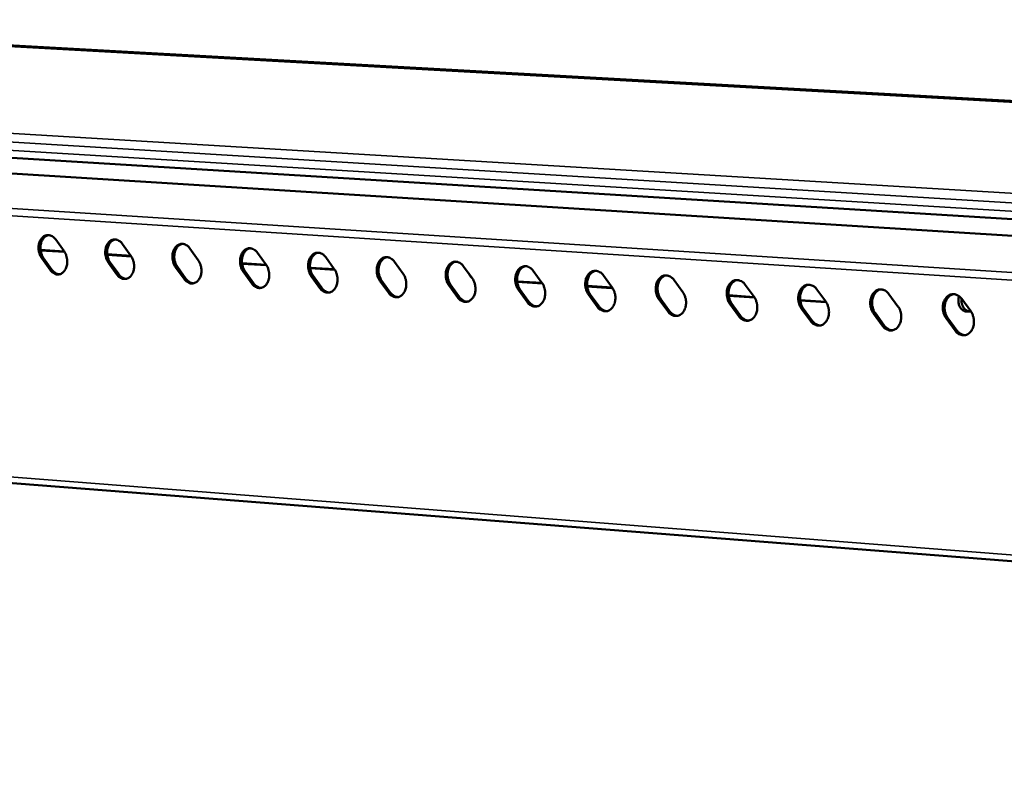
# Model space of a CAD drawing. Units: millimetres. Extents: x 65 to 6621, y 100 to 4100.
# Drawn here: x 2822 to 2989, y 3787 to 3916 of the extents above; entities that cross this region are included whole.
import ezdxf

# ---------------------------------------------------------------- set-up
doc = ezdxf.new("R2010")
doc.units = ezdxf.units.MM
doc.header["$LTSCALE"] = 20
doc.layers.add('Visible (ISO)', color=7, linetype='Continuous', lineweight=50)
doc.layers.add('Visible Narrow (ISO)', color=7, linetype='Continuous', lineweight=35)

msp = doc.modelspace()

# ---------------------------------------------------------------- linework, layer by layer
at = {"layer": 'Visible (ISO)'}
for p, q in [((2742.06, 3915.97), (3536.64, 3871.87)), ((2621.27, 3904.8), (3432.76, 3855.07)), ((2712.99, 3896.63), (3476.39, 3849.23)), ((2828.14, 3878.75), (2829.56, 3876.77)), ((2825.58, 3877.01), (2829.58, 3876.75)), ((2839.46, 3878.01), (2840.89, 3876.02)), ((2850.85, 3877.27), (2852.29, 3875.27)), ((2829.63, 3876.67), (2825.59, 3876.93)), ((2827.2, 3873.62), (2825.78, 3875.6)), ((2826.09, 3875.63), (2827.51, 3873.64)), ((2836.87, 3876.27), (2840.9, 3876)), ((2840.96, 3875.92), (2836.88, 3876.19)), ((2862.33, 3876.52), (2863.77, 3874.51)), ((2873.88, 3875.76), (2875.33, 3873.75)), ((2838.5, 3872.86), (2837.07, 3874.85)), ((2837.39, 3874.88), (2838.81, 3872.89)), ((2849.88, 3872.1), (2848.45, 3874.1)), ((2848.76, 3874.12), (2850.19, 3872.13)), ((2859.69, 3874.76), (2863.79, 3874.49)), ((2863.84, 3874.41), (2859.7, 3874.68)), ((2871.22, 3874), (2875.35, 3873.73)), ((2875.4, 3873.65), (2871.23, 3873.92)), ((2885.51, 3875), (2886.97, 3872.98)), ((2897.23, 3874.23), (2898.7, 3872.21)), ((2861.34, 3871.33), (2859.9, 3873.34)), ((2860.21, 3873.36), (2861.65, 3871.36)), ((2872.88, 3870.56), (2871.43, 3872.57)), ((2871.74, 3872.6), (2873.19, 3870.59)), ((2909.03, 3873.46), (2910.5, 3871.43)), ((2920.91, 3872.69), (2922.39, 3870.65)), ((2884.5, 3869.78), (2883.05, 3871.8)), ((2883.35, 3871.83), (2884.81, 3869.81)), ((2896.2, 3869), (2894.74, 3871.02)), ((2895.05, 3871.05), (2896.51, 3869.03)), ((2906.3, 3871.69), (2910.52, 3871.41)), ((2910.57, 3871.33), (2906.31, 3871.61)), ((2918.15, 3870.91), (2922.4, 3870.63)), ((2922.2, 3870.56), (2918.16, 3870.83)), ((2922.44, 3870.58), (2922.2, 3870.56)), ((2932.87, 3871.91), (2934.36, 3869.86)), ((2944.92, 3871.12), (2946.42, 3869.06)), ((2957.05, 3870.32), (2958.56, 3868.26)), ((2907.99, 3868.21), (2906.51, 3870.24)), ((2906.82, 3870.27), (2908.3, 3868.24)), ((2919.85, 3867.42), (2918.37, 3869.46)), ((2918.68, 3869.48), (2920.16, 3867.44)), ((2931.8, 3866.62), (2930.31, 3868.66)), ((2930.62, 3868.69), (2932.11, 3866.65)), ((2942.11, 3869.33), (2946.43, 3869.04)), ((2946.49, 3868.96), (2942.12, 3869.25)), ((2969.27, 3869.53), (2970.79, 3867.46)), ((2981.58, 3868.72), (2983.11, 3866.64)), ((2943.84, 3865.81), (2942.34, 3867.87)), ((2942.65, 3867.89), (2944.14, 3865.84)), ((2954.22, 3868.53), (2958.57, 3868.24)), ((2958.63, 3868.16), (2954.23, 3868.45)), ((2955.96, 3865), (2954.45, 3867.06)), ((2954.76, 3867.09), (2956.26, 3865.03)), ((2968.17, 3864.18), (2966.65, 3866.25)), ((2966.96, 3866.28), (2968.47, 3864.21)), ((2980.46, 3863.36), (2978.94, 3865.44)), ((2979.24, 3865.47), (2980.76, 3863.39)), ((2983.18, 3866.54), (2982.35, 3866.59)), ((2982.86, 3866.64), (2983.12, 3866.62)), ((2670.95, 3849.25), (3472.13, 3786.74))]:
    msp.add_line(p, q, dxfattribs=at)
at = {"layer": 'Visible (ISO)', "flags": 128}
for points in [[(2825.78, 3875.6, -0.029469), (2825.55, 3875.97, -0.048879), (2825.45, 3876.21, -0.011572), (2825.31, 3876.71, -0.028786), (2825.27, 3876.92, -0.028462), (2825.25, 3877.28, -0.027972), (2825.26, 3877.65, -0.031522), (2825.31, 3877.99, -0.029948), (2825.41, 3878.34, -0.037497), (2825.54, 3878.62, -0.035349), (2825.72, 3878.91, -0.04597), (2825.91, 3879.12, -0.044403), (2826.14, 3879.31, -0.053664), (2826.39, 3879.43, -0.053253), (2826.65, 3879.5, -0.054192), (2826.92, 3879.51, -0.054434), (2827.19, 3879.47, -0.046199), (2827.36, 3879.4, -0.021873), (2827.7, 3879.21, -0.062414), (2827.91, 3879.04, -0.044261), (2828.14, 3878.75)], [(2826.89, 3879.52, 0.045349), (2826.58, 3879.41, 0.071176), (2826.4, 3879.3, 0.023496), (2826.13, 3879.04, 0.044268), (2826, 3878.89, 0.034132), (2825.83, 3878.6, 0.036239), (2825.71, 3878.31, 0.029213), (2825.62, 3877.97, 0.030688), (2825.57, 3877.64, 0.027467), (2825.56, 3877.27, 0.02789), (2825.59, 3876.92, 0.028338), (2825.63, 3876.72, 0.011221), (2825.77, 3876.23, 0.048239), (2825.87, 3875.99, 0.028988), (2826.09, 3875.63)], [(2837.07, 3874.85, -0.029571), (2836.85, 3875.22, -0.049008), (2836.75, 3875.47, -0.011639), (2836.61, 3875.97, -0.028891), (2836.57, 3876.17, -0.028567), (2836.54, 3876.54, -0.028082), (2836.56, 3876.91, -0.031608), (2836.61, 3877.25, -0.03005), (2836.71, 3877.6, -0.037535), (2836.84, 3877.89, -0.035412), (2837.02, 3878.17, -0.04591), (2837.21, 3878.39, -0.044356), (2837.45, 3878.57, -0.053481), (2837.69, 3878.7, -0.053065), (2837.96, 3878.77, -0.053995), (2838.23, 3878.78, -0.05424), (2838.5, 3878.73, -0.046137), (2838.67, 3878.66, -0.02185), (2839.02, 3878.47, -0.062423), (2839.22, 3878.3, -0.044228), (2839.46, 3878.01)], [(2838.2, 3878.78, 0.045275), (2837.89, 3878.67, 0.071034), (2837.71, 3878.56, 0.023427), (2837.43, 3878.3, 0.044215), (2837.3, 3878.15, 0.034195), (2837.13, 3877.86, 0.036278), (2837.01, 3877.57, 0.029311), (2836.91, 3877.23, 0.030771), (2836.86, 3876.89, 0.027573), (2836.85, 3876.53, 0.027992), (2836.88, 3876.17, 0.028439), (2836.92, 3875.97, 0.011285), (2837.06, 3875.48, 0.048364), (2837.16, 3875.24, 0.029087), (2837.39, 3874.88)], [(2848.45, 3874.1, -0.029674), (2848.22, 3874.47, -0.049138), (2848.12, 3874.71, -0.011707), (2847.98, 3875.22, -0.028997), (2847.94, 3875.42, -0.028673), (2847.91, 3875.79, -0.028193), (2847.93, 3876.16, -0.031694), (2847.98, 3876.5, -0.030152), (2848.09, 3876.85, -0.037573), (2848.22, 3877.14, -0.035475), (2848.4, 3877.43, -0.045849), (2848.59, 3877.64, -0.044309), (2848.83, 3877.83, -0.053297), (2849.07, 3877.95, -0.052877), (2849.34, 3878.02, -0.053797), (2849.62, 3878.04, -0.054046), (2849.89, 3877.99, -0.046074), (2850.06, 3877.92, -0.021827), (2850.41, 3877.73, -0.062432), (2850.62, 3877.56, -0.044194), (2850.85, 3877.27)], [(2849.58, 3878.04, 0.045199), (2849.27, 3877.93, 0.070891), (2849.09, 3877.82, 0.023358), (2848.8, 3877.56, 0.044161), (2848.67, 3877.4, 0.034258), (2848.5, 3877.12, 0.036316), (2848.38, 3876.83, 0.02941), (2848.29, 3876.48, 0.030855), (2848.24, 3876.15, 0.02768), (2848.23, 3875.78, 0.028094), (2848.25, 3875.42, 0.028541), (2848.29, 3875.22, 0.011349), (2848.43, 3874.73, 0.04849), (2848.53, 3874.49, 0.029186), (2848.76, 3874.12)], [(2859.9, 3873.34, -0.029777), (2859.67, 3873.71, -0.049269), (2859.57, 3873.96, -0.011775), (2859.43, 3874.46, -0.029104), (2859.39, 3874.67, -0.028779), (2859.36, 3875.04, -0.028304), (2859.38, 3875.41, -0.031781), (2859.44, 3875.75, -0.030255), (2859.54, 3876.1, -0.03761), (2859.67, 3876.39, -0.035537), (2859.85, 3876.68, -0.045786), (2860.05, 3876.9, -0.044261), (2860.29, 3877.08, -0.053114), (2860.54, 3877.21, -0.05269), (2860.81, 3877.28, -0.0536), (2861.08, 3877.29, -0.053852), (2861.35, 3877.24, -0.046011), (2861.53, 3877.17, -0.021803), (2861.88, 3876.98, -0.06244), (2862.09, 3876.81, -0.04416), (2862.33, 3876.52)], [(2861.05, 3877.29, 0.045122), (2860.73, 3877.19, 0.070746), (2860.55, 3877.07, 0.023288), (2860.26, 3876.81, 0.044105), (2860.13, 3876.66, 0.03432), (2859.96, 3876.37, 0.036354), (2859.83, 3876.08, 0.029509), (2859.74, 3875.73, 0.030939), (2859.69, 3875.39, 0.027787), (2859.68, 3875.03, 0.028197), (2859.7, 3874.67, 0.028644), (2859.74, 3874.47, 0.011414), (2859.89, 3873.97, 0.048616), (2859.99, 3873.73, 0.029285), (2860.21, 3873.36)], [(2829.56, 3876.77, -0.029509), (2829.79, 3876.4, -0.048929), (2829.89, 3876.15, -0.0116), (2830.03, 3875.65, -0.028828), (2830.07, 3875.45, -0.02851), (2830.1, 3875.08, -0.028024), (2830.08, 3874.71, -0.031579), (2830.03, 3874.37, -0.030015), (2829.93, 3874.03, -0.037561), (2829.8, 3873.74, -0.035437), (2829.62, 3873.46, -0.046019), (2829.43, 3873.24, -0.044489), (2829.2, 3873.06, -0.053651), (2828.95, 3872.93, -0.053275), (2828.69, 3872.86, -0.054095), (2828.42, 3872.85, -0.054371), (2828.15, 3872.9, -0.046083), (2827.98, 3872.97, -0.021811), (2827.64, 3873.16, -0.062313), (2827.43, 3873.33, -0.044166), (2827.2, 3873.62)], [(2840.89, 3876.02, -0.029612), (2841.12, 3875.65, -0.049059), (2841.22, 3875.4, -0.011668), (2841.36, 3874.9, -0.028933), (2841.4, 3874.69, -0.028616), (2841.42, 3874.33, -0.028134), (2841.41, 3873.96, -0.031665), (2841.35, 3873.62, -0.030118), (2841.25, 3873.27, -0.037599), (2841.12, 3872.98, -0.0355), (2840.94, 3872.7, -0.045959), (2840.75, 3872.48, -0.044442), (2840.51, 3872.3, -0.053468), (2840.27, 3872.17, -0.053087), (2840, 3872.1, -0.053898), (2839.73, 3872.09, -0.054177), (2839.46, 3872.14, -0.046021), (2839.29, 3872.21, -0.021788), (2838.94, 3872.4, -0.062321), (2838.74, 3872.57, -0.044132), (2838.5, 3872.86)], [(2871.43, 3872.57, -0.029882), (2871.2, 3872.95, -0.0494), (2871.1, 3873.19, -0.011844), (2870.96, 3873.7, -0.029212), (2870.92, 3873.91, -0.028886), (2870.9, 3874.28, -0.028416), (2870.91, 3874.65, -0.031867), (2870.97, 3874.99, -0.030359), (2871.07, 3875.34, -0.037647), (2871.2, 3875.64, -0.035599), (2871.39, 3875.92, -0.045723), (2871.59, 3876.14, -0.044211), (2871.83, 3876.33, -0.052929), (2872.08, 3876.45, -0.052502), (2872.35, 3876.53, -0.053403), (2872.63, 3876.54, -0.053657), (2872.9, 3876.49, -0.045948), (2873.08, 3876.42, -0.02178), (2873.43, 3876.23, -0.062447), (2873.64, 3876.06, -0.044125), (2873.88, 3875.76)], [(2872.59, 3876.54, 0.045044), (2872.27, 3876.43, 0.070599), (2872.08, 3876.32, 0.023216), (2871.79, 3876.06, 0.044047), (2871.66, 3875.9, 0.034381), (2871.49, 3875.61, 0.03639), (2871.36, 3875.32, 0.029608), (2871.27, 3874.98, 0.031022), (2871.22, 3874.64, 0.027894), (2871.21, 3874.27, 0.0283), (2871.23, 3873.91, 0.028747), (2871.27, 3873.7, 0.01148), (2871.42, 3873.21, 0.048742), (2871.52, 3872.97, 0.029385), (2871.74, 3872.6)], [(2883.05, 3871.8, -0.029986), (2882.81, 3872.18, -0.049532), (2882.71, 3872.42, -0.011914), (2882.57, 3872.93, -0.02932), (2882.53, 3873.14, -0.028994), (2882.51, 3873.51, -0.028529), (2882.52, 3873.89, -0.031954), (2882.58, 3874.23, -0.030462), (2882.69, 3874.58, -0.037683), (2882.82, 3874.88, -0.03566), (2883, 3875.16, -0.045659), (2883.2, 3875.38, -0.044161), (2883.45, 3875.57, -0.052744), (2883.7, 3875.7, -0.052313), (2883.97, 3875.77, -0.053207), (2884.25, 3875.78, -0.053463), (2884.53, 3875.73, -0.045884), (2884.71, 3875.66, -0.021755), (2885.06, 3875.47, -0.062455), (2885.27, 3875.3, -0.04409), (2885.51, 3875)], [(2884.21, 3875.78, 0.044964), (2883.89, 3875.68, 0.070451), (2883.7, 3875.56, 0.023144), (2883.41, 3875.3, 0.043988), (2883.28, 3875.14, 0.034441), (2883.1, 3874.85, 0.036425), (2882.98, 3874.56, 0.029708), (2882.88, 3874.21, 0.031106), (2882.83, 3873.87, 0.028003), (2882.82, 3873.5, 0.028404), (2882.84, 3873.14, 0.028851), (2882.88, 3872.94, 0.011545), (2883.03, 3872.44, 0.048869), (2883.13, 3872.2, 0.029485), (2883.35, 3871.83)], [(2852.29, 3875.27, -0.029715), (2852.52, 3874.9, -0.049189), (2852.62, 3874.65, -0.011736), (2852.76, 3874.15, -0.02904), (2852.8, 3873.94, -0.028722), (2852.83, 3873.57, -0.028245), (2852.81, 3873.2, -0.031752), (2852.76, 3872.86, -0.030221), (2852.65, 3872.51, -0.037636), (2852.52, 3872.22, -0.035563), (2852.34, 3871.94, -0.045897), (2852.15, 3871.72, -0.044394), (2851.91, 3871.53, -0.053284), (2851.66, 3871.41, -0.052899), (2851.39, 3871.34, -0.053701), (2851.12, 3871.33, -0.053984), (2850.85, 3871.38, -0.045959), (2850.68, 3871.44, -0.021765), (2850.33, 3871.64, -0.06233), (2850.12, 3871.81, -0.044099), (2849.88, 3872.1)], [(2863.77, 3874.51, -0.029818), (2864, 3874.14, -0.04932), (2864.1, 3873.89, -0.011805), (2864.24, 3873.39, -0.029147), (2864.28, 3873.18, -0.028828), (2864.31, 3872.81, -0.028357), (2864.29, 3872.44, -0.031838), (2864.24, 3872.09, -0.030324), (2864.13, 3871.74, -0.037673), (2864, 3871.45, -0.035625), (2863.82, 3871.17, -0.045834), (2863.62, 3870.95, -0.044345), (2863.38, 3870.76, -0.053099), (2863.13, 3870.64, -0.052711), (2862.86, 3870.57, -0.053504), (2862.59, 3870.56, -0.05379), (2862.32, 3870.61, -0.045896), (2862.14, 3870.68, -0.021742), (2861.79, 3870.87, -0.062338), (2861.58, 3871.04, -0.044065), (2861.34, 3871.33)], [(2875.33, 3873.75, -0.029923), (2875.56, 3873.37, -0.049452), (2875.67, 3873.13, -0.011874), (2875.81, 3872.62, -0.029255), (2875.85, 3872.41, -0.028936), (2875.87, 3872.04, -0.02847), (2875.85, 3871.67, -0.031925), (2875.8, 3871.32, -0.030428), (2875.69, 3870.97, -0.03771), (2875.56, 3870.68, -0.035687), (2875.38, 3870.39, -0.04577), (2875.18, 3870.17, -0.044295), (2874.94, 3869.99, -0.052914), (2874.69, 3869.86, -0.052522), (2874.41, 3869.79, -0.053308), (2874.14, 3869.78, -0.053596), (2873.86, 3869.83, -0.045833), (2873.69, 3869.9, -0.021718), (2873.33, 3870.1, -0.062346), (2873.12, 3870.26, -0.04403), (2872.88, 3870.56)], [(2894.74, 3871.02, -0.030092), (2894.51, 3871.4, -0.049665), (2894.4, 3871.65, -0.011984), (2894.26, 3872.16, -0.029429), (2894.22, 3872.37, -0.029102), (2894.2, 3872.74, -0.028643), (2894.21, 3873.12, -0.032042), (2894.27, 3873.46, -0.030566), (2894.38, 3873.82, -0.037718), (2894.51, 3874.11, -0.035721), (2894.7, 3874.4, -0.045593), (2894.9, 3874.62, -0.04411), (2895.15, 3874.81, -0.052559), (2895.4, 3874.93, -0.052125), (2895.68, 3875.01, -0.05301), (2895.96, 3875.02, -0.053268), (2896.24, 3874.97, -0.04582), (2896.42, 3874.9, -0.021731), (2896.77, 3874.7, -0.062462), (2896.98, 3874.53, -0.044055), (2897.23, 3874.23)], [(2895.91, 3875.02, 0.044883), (2895.59, 3874.91, 0.070301), (2895.4, 3874.8, 0.023071), (2895.11, 3874.54, 0.043928), (2894.97, 3874.38, 0.0345), (2894.8, 3874.09, 0.03646), (2894.67, 3873.79, 0.029807), (2894.57, 3873.45, 0.031189), (2894.52, 3873.1, 0.028112), (2894.51, 3872.73, 0.028508), (2894.54, 3872.37, 0.028956), (2894.58, 3872.17, 0.011611), (2894.72, 3871.66, 0.048996), (2894.82, 3871.42, 0.029586), (2895.05, 3871.05)], [(2906.51, 3870.24, -0.030198), (2906.28, 3870.62, -0.049799), (2906.18, 3870.87, -0.012055), (2906.04, 3871.38, -0.029539), (2906, 3871.6, -0.029212), (2905.97, 3871.97, -0.028758), (2905.99, 3872.34, -0.032129), (2906.05, 3872.69, -0.030671), (2906.16, 3873.05, -0.037753), (2906.29, 3873.34, -0.035782), (2906.48, 3873.63, -0.045527), (2906.68, 3873.85, -0.044058), (2906.93, 3874.04, -0.052373), (2907.19, 3874.17, -0.051936), (2907.46, 3874.24, -0.052813), (2907.75, 3874.25, -0.053073), (2908.03, 3874.2, -0.045756), (2908.21, 3874.13, -0.021706), (2908.57, 3873.93, -0.062468), (2908.78, 3873.76, -0.044019), (2909.03, 3873.46)], [(2907.7, 3874.25, 0.0448), (2907.37, 3874.14, 0.07015), (2907.18, 3874.03, 0.022996), (2906.89, 3873.77, 0.043866), (2906.75, 3873.61, 0.034559), (2906.57, 3873.32, 0.036493), (2906.44, 3873.02, 0.029906), (2906.35, 3872.67, 0.031272), (2906.29, 3872.33, 0.028221), (2906.28, 3871.96, 0.028612), (2906.31, 3871.59, 0.029061), (2906.35, 3871.39, 0.011678), (2906.49, 3870.88, 0.049124), (2906.59, 3870.64, 0.029687), (2906.82, 3870.27)], [(2827.51, 3873.64, 0.036233), (2827.71, 3873.39, 0.05377), (2827.88, 3873.24, 0.015725), (2828.11, 3873.09, 0.018465), (2828.31, 3872.98, 0.063355), (2828.48, 3872.92, 0.039403), (2828.76, 3872.88)], [(2838.81, 3872.89, 0.036317), (2839.02, 3872.63, 0.053897), (2839.18, 3872.48, 0.015788), (2839.41, 3872.33, 0.018505), (2839.62, 3872.22, 0.063385), (2839.79, 3872.16, 0.039457), (2840.08, 3872.12)], [(2850.19, 3872.13, 0.036402), (2850.4, 3871.87, 0.054025), (2850.57, 3871.72, 0.015851), (2850.8, 3871.57, 0.018544), (2851.01, 3871.46, 0.063415), (2851.18, 3871.39, 0.039511), (2851.47, 3871.35)], [(2886.97, 3872.98, -0.030028), (2887.21, 3872.61, -0.049584), (2887.31, 3872.36, -0.011944), (2887.45, 3871.85, -0.029364), (2887.49, 3871.64, -0.029044), (2887.51, 3871.27, -0.028583), (2887.5, 3870.89, -0.032013), (2887.44, 3870.55, -0.030532), (2887.33, 3870.2, -0.037746), (2887.2, 3869.9, -0.035748), (2887.01, 3869.62, -0.045705), (2886.81, 3869.4, -0.044245), (2886.57, 3869.21, -0.052729), (2886.32, 3869.08, -0.052334), (2886.04, 3869.01, -0.053111), (2885.76, 3869, -0.053402), (2885.49, 3869.05, -0.04577), (2885.31, 3869.12, -0.021694), (2884.96, 3869.32, -0.062353), (2884.75, 3869.49, -0.043995), (2884.5, 3869.78)], [(2898.7, 3872.21, -0.030134), (2898.93, 3871.83, -0.049717), (2899.03, 3871.58, -0.012014), (2899.17, 3871.07, -0.029473), (2899.21, 3870.86, -0.029153), (2899.24, 3870.49, -0.028697), (2899.22, 3870.11, -0.0321), (2899.16, 3869.77, -0.030636), (2899.06, 3869.41, -0.037781), (2898.92, 3869.12, -0.035809), (2898.73, 3868.83, -0.045639), (2898.53, 3868.61, -0.044193), (2898.29, 3868.42, -0.052543), (2898.03, 3868.3, -0.052145), (2897.76, 3868.23, -0.052915), (2897.47, 3868.22, -0.053207), (2897.2, 3868.27, -0.045706), (2897.02, 3868.34, -0.02167), (2896.66, 3868.53, -0.06236), (2896.45, 3868.7, -0.04396), (2896.2, 3869)], [(2898.61, 3872.33, -0.030249), (2898.46, 3872.47, -0.030249), (2898.32, 3872.63, -0.03253), (2898.2, 3872.82, -0.03253), (2898.11, 3873.02)], [(2918.37, 3869.46, -0.030306), (2918.14, 3869.84, -0.049933), (2918.03, 3870.09, -0.012126), (2917.89, 3870.6, -0.02965), (2917.85, 3870.81, -0.029322), (2917.83, 3871.19, -0.028873), (2917.85, 3871.56, -0.032217), (2917.91, 3871.91, -0.030776), (2918.01, 3872.27, -0.037788), (2918.15, 3872.57, -0.035842), (2918.34, 3872.85, -0.04546), (2918.55, 3873.08, -0.044005), (2918.8, 3873.27, -0.052187), (2919.05, 3873.39, -0.051748), (2919.33, 3873.46, -0.052617), (2919.62, 3873.48, -0.052878), (2919.9, 3873.43, -0.045691), (2920.08, 3873.36, -0.021681), (2920.44, 3873.16, -0.062474), (2920.66, 3872.99, -0.043982), (2920.91, 3872.69)], [(2919.57, 3873.48, 0.044715), (2919.24, 3873.37, 0.069997), (2919.05, 3873.26, 0.022921), (2918.75, 3872.99, 0.043802), (2918.61, 3872.83, 0.034616), (2918.43, 3872.54, 0.036526), (2918.3, 3872.25, 0.030006), (2918.2, 3871.89, 0.031355), (2918.15, 3871.55, 0.028331), (2918.14, 3871.18, 0.028717), (2918.16, 3870.81, 0.029166), (2918.2, 3870.6, 0.011745), (2918.35, 3870.1, 0.049252), (2918.45, 3869.86, 0.029789), (2918.68, 3869.48)], [(2930.31, 3868.66, -0.030413), (2930.08, 3869.04, -0.050068), (2929.97, 3869.3, -0.012198), (2929.83, 3869.81, -0.029762), (2929.79, 3870.03, -0.029433), (2929.77, 3870.4, -0.02899), (2929.79, 3870.78, -0.032305), (2929.85, 3871.13, -0.030881), (2929.96, 3871.49, -0.037822), (2930.1, 3871.78, -0.035901), (2930.29, 3872.07, -0.045391), (2930.49, 3872.3, -0.043952), (2930.75, 3872.49, -0.052001), (2931.01, 3872.61, -0.051559), (2931.29, 3872.69, -0.052421), (2931.58, 3872.7, -0.052683), (2931.86, 3872.65, -0.045626), (2932.04, 3872.58, -0.021656), (2932.4, 3872.38, -0.062479), (2932.62, 3872.21, -0.043945), (2932.87, 3871.91)], [(2931.52, 3872.7, 0.04463), (2931.19, 3872.59, 0.069843), (2931, 3872.48, 0.022844), (2930.69, 3872.21, 0.043736), (2930.56, 3872.05, 0.034673), (2930.38, 3871.76, 0.036557), (2930.24, 3871.46, 0.030105), (2930.14, 3871.11, 0.031438), (2930.09, 3870.76, 0.028441), (2930.07, 3870.39, 0.028822), (2930.1, 3870.02, 0.029272), (2930.14, 3869.82, 0.011812), (2930.29, 3869.31, 0.049381), (2930.39, 3869.06, 0.029892), (2930.62, 3868.69)], [(2861.65, 3871.36, 0.036486), (2861.86, 3871.1, 0.054153), (2862.03, 3870.95, 0.015914), (2862.26, 3870.8, 0.018583), (2862.47, 3870.69, 0.063445), (2862.65, 3870.62, 0.039565), (2862.94, 3870.58)], [(2873.19, 3870.59, 0.036571), (2873.4, 3870.32, 0.054281), (2873.57, 3870.18, 0.015978), (2873.81, 3870.03, 0.018622), (2874.02, 3869.91, 0.063474), (2874.19, 3869.85, 0.039619), (2874.49, 3869.81)], [(2910.5, 3871.43, -0.030241), (2910.74, 3871.05, -0.049851), (2910.84, 3870.8, -0.012085), (2910.98, 3870.29, -0.029584), (2911.02, 3870.08, -0.029263), (2911.05, 3869.71, -0.028812), (2911.03, 3869.33, -0.032188), (2910.97, 3868.98, -0.030741), (2910.86, 3868.63, -0.037816), (2910.72, 3868.33, -0.035869), (2910.53, 3868.04, -0.045572), (2910.33, 3867.82, -0.044141), (2910.08, 3867.63, -0.052357), (2909.83, 3867.51, -0.051956), (2909.55, 3867.44, -0.052718), (2909.26, 3867.43, -0.053013), (2908.99, 3867.47, -0.045642), (2908.81, 3867.54, -0.021645), (2908.45, 3867.74, -0.062366), (2908.23, 3867.91, -0.043924), (2907.99, 3868.21)], [(2922.39, 3870.65, -0.030348), (2922.62, 3870.27, -0.049986), (2922.73, 3870.02, -0.012157), (2922.87, 3869.5, -0.029695), (2922.91, 3869.29, -0.029373), (2922.94, 3868.92, -0.028928), (2922.92, 3868.54, -0.032275), (2922.86, 3868.19, -0.030846), (2922.75, 3867.83, -0.03785), (2922.61, 3867.53, -0.035929), (2922.42, 3867.25, -0.045504), (2922.21, 3867.02, -0.044087), (2921.96, 3866.83, -0.052171), (2921.71, 3866.71, -0.051767), (2921.43, 3866.64, -0.052522), (2921.14, 3866.63, -0.052818), (2920.86, 3866.68, -0.045578), (2920.68, 3866.75, -0.02162), (2920.32, 3866.95, -0.062372), (2920.1, 3867.12, -0.043887), (2919.85, 3867.42)], [(2942.34, 3867.87, -0.030522), (2942.1, 3868.25, -0.050204), (2942, 3868.5, -0.012271), (2941.86, 3869.02, -0.029875), (2941.82, 3869.23, -0.029544), (2941.79, 3869.61, -0.029107), (2941.81, 3869.99, -0.032393), (2941.87, 3870.34, -0.030986), (2941.98, 3870.7, -0.037855), (2942.12, 3871, -0.03596), (2942.32, 3871.29, -0.045322), (2942.53, 3871.51, -0.043897), (2942.78, 3871.7, -0.051814), (2943.04, 3871.83, -0.05137), (2943.33, 3871.9, -0.052224), (2943.62, 3871.91, -0.052488), (2943.9, 3871.86, -0.045561), (2944.09, 3871.79, -0.021631), (2944.45, 3871.59, -0.062485), (2944.67, 3871.42, -0.043908), (2944.92, 3871.12)], [(2943.56, 3871.91, 0.044543), (2943.22, 3871.81, 0.069687), (2943.03, 3871.69, 0.022767), (2942.72, 3871.42, 0.043669), (2942.59, 3871.27, 0.034728), (2942.4, 3870.97, 0.036588), (2942.27, 3870.67, 0.030205), (2942.17, 3870.32, 0.031521), (2942.11, 3869.97, 0.028552), (2942.1, 3869.6, 0.028928), (2942.13, 3869.23, 0.029379), (2942.17, 3869.02, 0.01188), (2942.31, 3868.51, 0.04951), (2942.41, 3868.27, 0.029994), (2942.65, 3867.89)], [(2954.45, 3867.06, -0.030632), (2954.21, 3867.45, -0.05034), (2954.11, 3867.7, -0.012344), (2953.97, 3868.22, -0.029988), (2953.93, 3868.43, -0.029656), (2953.9, 3868.81, -0.029225), (2953.92, 3869.19, -0.032481), (2953.99, 3869.55, -0.031092), (2954.1, 3869.9, -0.037888), (2954.24, 3870.2, -0.036018), (2954.43, 3870.5, -0.045251), (2954.64, 3870.72, -0.043841), (2954.9, 3870.91, -0.051626), (2955.16, 3871.04, -0.051181), (2955.45, 3871.11, -0.052028), (2955.74, 3871.12, -0.052293), (2956.03, 3871.07, -0.045495), (2956.21, 3871, -0.021605), (2956.58, 3870.8, -0.062489), (2956.8, 3870.63, -0.04387), (2957.05, 3870.32)], [(2955.68, 3871.12, 0.044454), (2955.34, 3871.02, 0.069529), (2955.15, 3870.9, 0.022689), (2954.84, 3870.63, 0.043601), (2954.7, 3870.47, 0.034783), (2954.52, 3870.18, 0.036617), (2954.38, 3869.88, 0.030304), (2954.28, 3869.53, 0.031604), (2954.22, 3869.18, 0.028664), (2954.21, 3868.8, 0.029034), (2954.24, 3868.43, 0.029487), (2954.28, 3868.22, 0.011948), (2954.42, 3867.71, 0.049639), (2954.52, 3867.47, 0.030097), (2954.76, 3867.09)], [(2966.65, 3866.25, -0.030742), (2966.41, 3866.64, -0.050478), (2966.31, 3866.89, -0.012418), (2966.16, 3867.41, -0.030103), (2966.12, 3867.63, -0.029769), (2966.1, 3868.01, -0.029344), (2966.12, 3868.39, -0.032569), (2966.18, 3868.75, -0.031199), (2966.3, 3869.1, -0.03792), (2966.44, 3869.41, -0.036076), (2966.64, 3869.7, -0.045179), (2966.85, 3869.93, -0.043785), (2967.11, 3870.12, -0.051438), (2967.37, 3870.24, -0.050991), (2967.66, 3870.32, -0.051832), (2967.95, 3870.33, -0.052097), (2968.24, 3870.28, -0.045429), (2968.43, 3870.21, -0.021579), (2968.8, 3870.01, -0.062493), (2969.02, 3869.83, -0.043832), (2969.27, 3869.53)], [(2967.89, 3870.33, 0.044364), (2967.55, 3870.22, 0.06937), (2967.35, 3870.11, 0.022609), (2967.04, 3869.84, 0.04353), (2966.9, 3869.68, 0.034837), (2966.72, 3869.38, 0.036645), (2966.58, 3869.08, 0.030404), (2966.48, 3868.73, 0.031686), (2966.42, 3868.37, 0.028776), (2966.4, 3868, 0.029141), (2966.43, 3867.63, 0.029594), (2966.47, 3867.42, 0.012016), (2966.62, 3866.91, 0.049768), (2966.72, 3866.66, 0.030201), (2966.96, 3866.28)], [(2884.81, 3869.81, 0.036656), (2885.02, 3869.55, 0.05441), (2885.2, 3869.4, 0.016042), (2885.43, 3869.25, 0.018661), (2885.65, 3869.13, 0.063502), (2885.82, 3869.07, 0.039672), (2886.12, 3869.03)], [(2896.51, 3869.03, 0.036741), (2896.73, 3868.76, 0.054539), (2896.9, 3868.61, 0.016106), (2897.14, 3868.46, 0.0187), (2897.35, 3868.34, 0.06353), (2897.53, 3868.28, 0.039725), (2897.83, 3868.24)], [(2934.36, 3869.86, -0.030456), (2934.6, 3869.48, -0.050121), (2934.7, 3869.22, -0.012229), (2934.84, 3868.71, -0.029807), (2934.88, 3868.49, -0.029484), (2934.91, 3868.12, -0.029045), (2934.89, 3867.74, -0.032363), (2934.83, 3867.39, -0.030952), (2934.72, 3867.03, -0.037884), (2934.58, 3866.73, -0.035989), (2934.39, 3866.45, -0.045435), (2934.18, 3866.22, -0.044033), (2933.93, 3866.03, -0.051983), (2933.67, 3865.91, -0.051578), (2933.39, 3865.84, -0.052326), (2933.1, 3865.83, -0.052624), (2932.81, 3865.87, -0.045513), (2932.63, 3865.94, -0.021595), (2932.27, 3866.14, -0.062377), (2932.05, 3866.32, -0.043851), (2931.8, 3866.62)], [(2946.42, 3869.06, -0.030565), (2946.66, 3868.68, -0.050257), (2946.76, 3868.43, -0.012302), (2946.9, 3867.91, -0.02992), (2946.94, 3867.69, -0.029596), (2946.97, 3867.32, -0.029163), (2946.95, 3866.94, -0.032452), (2946.89, 3866.59, -0.031058), (2946.77, 3866.23, -0.037917), (2946.63, 3865.93, -0.036047), (2946.44, 3865.64, -0.045365), (2946.23, 3865.41, -0.043977), (2945.98, 3865.22, -0.051796), (2945.72, 3865.1, -0.051389), (2945.43, 3865.03, -0.05213), (2945.14, 3865.02, -0.052429), (2944.86, 3865.07, -0.045448), (2944.67, 3865.14, -0.02157), (2944.31, 3865.34, -0.062382), (2944.09, 3865.51, -0.043813), (2943.84, 3865.81)], [(2978.94, 3865.44, -0.030853), (2978.7, 3865.82, -0.050616), (2978.59, 3866.08, -0.012493), (2978.45, 3866.6, -0.030218), (2978.41, 3866.82, -0.029883), (2978.38, 3867.2, -0.029463), (2978.4, 3867.58, -0.032658), (2978.47, 3867.94, -0.031305), (2978.58, 3868.3, -0.037951), (2978.73, 3868.6, -0.036133), (2978.93, 3868.9, -0.045106), (2979.14, 3869.12, -0.043727), (2979.4, 3869.31, -0.05125), (2979.67, 3869.44, -0.050802), (2979.96, 3869.51, -0.051637), (2980.25, 3869.53, -0.051901), (2980.54, 3869.48, -0.045362), (2980.73, 3869.4, -0.021552), (2981.1, 3869.2, -0.062497), (2981.33, 3869.03, -0.043793), (2981.58, 3868.72)], [(2980.18, 3869.53, 0.044272), (2979.84, 3869.42, 0.069209), (2979.64, 3869.3, 0.022529), (2979.33, 3869.03, 0.043458), (2979.19, 3868.87, 0.03489), (2979, 3868.58, 0.036672), (2978.87, 3868.27, 0.030503), (2978.76, 3867.92, 0.031768), (2978.7, 3867.57, 0.028889), (2978.69, 3867.19, 0.029248), (2978.71, 3866.82, 0.029703), (2978.75, 3866.6, 0.012085), (2978.9, 3866.09, 0.049898), (2979, 3865.84, 0.030305), (2979.24, 3865.47)], [(2982.35, 3866.59, -0.046364), (2982.07, 3866.65, -0.072209), (2981.91, 3866.72, -0.024622), (2981.64, 3866.91, -0.045145), (2981.51, 3867.03, -0.035894), (2981.34, 3867.25, -0.037671), (2981.22, 3867.49, -0.032156), (2981.11, 3867.76, -0.033082), (2981.05, 3868.04, -0.031902), (2981.03, 3868.21, -0.013862), (2981.02, 3868.62, -0.052563), (2981.05, 3868.84, -0.032635), (2981.15, 3869.17)], [(2981.55, 3868.77, 0.033649), (2981.52, 3868.4, 0.052512), (2981.55, 3868.16, 0.014586), (2981.65, 3867.76, 0.033025), (2981.71, 3867.59, 0.038415), (2981.84, 3867.34, 0.036642), (2982.01, 3867.1, 0.04622), (2982.14, 3866.97, 0.02579), (2982.41, 3866.78, 0.073803), (2982.58, 3866.7, 0.047593), (2982.86, 3866.64)], [(2908.3, 3868.24, 0.036827), (2908.51, 3867.97, 0.054669), (2908.69, 3867.82, 0.01617), (2908.93, 3867.67, 0.018739), (2909.14, 3867.55, 0.063557), (2909.32, 3867.49, 0.039779), (2909.63, 3867.45)], [(2920.16, 3867.44, 0.036912), (2920.38, 3867.18, 0.054799), (2920.56, 3867.02, 0.016235), (2920.8, 3866.87, 0.018778), (2921.02, 3866.75, 0.063584), (2921.2, 3866.69, 0.039831), (2921.51, 3866.65)], [(2958.56, 3868.26, -0.030675), (2958.8, 3867.88, -0.050394), (2958.9, 3867.62, -0.012376), (2959.05, 3867.11, -0.030034), (2959.09, 3866.89, -0.029709), (2959.11, 3866.51, -0.029281), (2959.09, 3866.13, -0.03254), (2959.03, 3865.78, -0.031164), (2958.92, 3865.42, -0.03795), (2958.77, 3865.12, -0.036106), (2958.58, 3864.83, -0.045294), (2958.37, 3864.6, -0.043921), (2958.11, 3864.41, -0.051608), (2957.85, 3864.28, -0.051199), (2957.56, 3864.21, -0.051935), (2957.27, 3864.2, -0.052234), (2956.98, 3864.25, -0.045382), (2956.8, 3864.32, -0.021544), (2956.43, 3864.52, -0.062387), (2956.21, 3864.7, -0.043776), (2955.96, 3865)], [(2970.79, 3867.46, -0.030785), (2971.03, 3867.07, -0.050531), (2971.14, 3866.82, -0.01245), (2971.28, 3866.3, -0.030149), (2971.32, 3866.08, -0.029822), (2971.34, 3865.7, -0.0294), (2971.32, 3865.32, -0.032629), (2971.26, 3864.96, -0.031271), (2971.14, 3864.6, -0.037981), (2971, 3864.3, -0.036164), (2970.8, 3864.01, -0.045222), (2970.59, 3863.78, -0.043864), (2970.33, 3863.59, -0.05142), (2970.07, 3863.46, -0.051009), (2969.78, 3863.39, -0.051739), (2969.48, 3863.38, -0.052038), (2969.2, 3863.43, -0.045316), (2969.01, 3863.5, -0.021518), (2968.64, 3863.7, -0.062391), (2968.42, 3863.88, -0.043737), (2968.17, 3864.18)], [(2932.11, 3866.65, 0.036998), (2932.33, 3866.37, 0.05493), (2932.51, 3866.22, 0.0163), (2932.75, 3866.07, 0.018817), (2932.97, 3865.95, 0.06361), (2933.16, 3865.89, 0.039884), (2933.47, 3865.85)], [(2944.14, 3865.84, 0.037084), (2944.37, 3865.57, 0.055061), (2944.55, 3865.41, 0.016366), (2944.79, 3865.26, 0.018855), (2945.01, 3865.14, 0.063636), (2945.2, 3865.08, 0.039937), (2945.51, 3865.04)], [(2983.11, 3866.64, -0.030897), (2983.35, 3866.26, -0.05067), (2983.45, 3866, -0.012525), (2983.6, 3865.48, -0.030264), (2983.64, 3865.26, -0.029936), (2983.66, 3864.88, -0.029521), (2983.64, 3864.5, -0.032718), (2983.58, 3864.14, -0.031378), (2983.46, 3863.78, -0.038013), (2983.32, 3863.48, -0.036221), (2983.12, 3863.18, -0.045148), (2982.9, 3862.96, -0.043806), (2982.64, 3862.77, -0.051231), (2982.37, 3862.64, -0.050819), (2982.08, 3862.57, -0.051543), (2981.79, 3862.56, -0.051843), (2981.5, 3862.61, -0.04525), (2981.31, 3862.68, -0.021491), (2980.94, 3862.88, -0.062395), (2980.72, 3863.05, -0.043699), (2980.46, 3863.36)], [(2956.26, 3865.03, 0.03717), (2956.49, 3864.76, 0.055193), (2956.67, 3864.6, 0.016431), (2956.92, 3864.45, 0.018894), (2957.14, 3864.33, 0.063661), (2957.33, 3864.26, 0.039989), (2957.65, 3864.23)], [(2968.47, 3864.21, 0.037257), (2968.7, 3863.94, 0.055326), (2968.88, 3863.78, 0.016497), (2969.13, 3863.63, 0.018932), (2969.36, 3863.51, 0.063686), (2969.55, 3863.44, 0.040041), (2969.86, 3863.41)], [(2980.76, 3863.39, 0.037344), (2980.99, 3863.11, 0.055459), (2981.18, 3862.96, 0.016564), (2981.43, 3862.8, 0.018971), (2981.66, 3862.68, 0.063711), (2981.85, 3862.62, 0.040094), (2982.17, 3862.58)]]:
    msp.add_lwpolyline(points, format="xyb", dxfattribs=at)
at = {"layer": 'Visible Narrow (ISO)'}
for p, q in [((2738.43, 3915.96), (3533.68, 3871.77)), ((3433.03, 3859.99), (2621.21, 3908.72)), ((2620.31, 3907.36), (3432.16, 3858.25)), ((3432.1, 3856.61), (2620.36, 3906.05)), ((3476.39, 3849.22), (2712.93, 3896.63)), ((3474.73, 3842.24), (2669.57, 3893.68)), ((3474.25, 3840.78), (2668.83, 3892.55)), ((2825.78, 3875.6), (2826.09, 3875.63)), ((2837.07, 3874.85), (2837.39, 3874.88)), ((2848.45, 3874.1), (2848.76, 3874.12)), ((2827.2, 3873.62), (2827.51, 3873.64)), ((2838.5, 3872.86), (2838.81, 3872.89)), ((2849.88, 3872.1), (2850.19, 3872.13)), ((2859.9, 3873.34), (2860.21, 3873.36)), ((2871.43, 3872.57), (2871.74, 3872.6)), ((2861.34, 3871.33), (2861.65, 3871.36)), ((2872.88, 3870.56), (2873.19, 3870.59)), ((2883.05, 3871.8), (2883.35, 3871.83)), ((2894.74, 3871.02), (2895.05, 3871.05)), ((2922.2, 3870.56), (2922.43, 3870.58)), ((2884.5, 3869.78), (2884.81, 3869.81)), ((2896.2, 3869), (2896.51, 3869.03)), ((2906.51, 3870.24), (2906.82, 3870.27)), ((2918.37, 3869.46), (2918.68, 3869.48)), ((2930.31, 3868.66), (2930.62, 3868.69)), ((2907.99, 3868.21), (2908.3, 3868.24)), ((2919.85, 3867.42), (2920.16, 3867.44)), ((2942.34, 3867.87), (2942.65, 3867.89)), ((2954.45, 3867.06), (2954.76, 3867.09)), ((2931.8, 3866.62), (2932.11, 3866.65)), ((2943.84, 3865.81), (2944.14, 3865.84)), ((2966.65, 3866.25), (2966.96, 3866.28)), ((2978.94, 3865.44), (2979.24, 3865.47)), ((2982.35, 3866.59), (2982.86, 3866.64)), ((2955.96, 3865), (2956.26, 3865.03)), ((2968.17, 3864.18), (2968.47, 3864.21)), ((2980.46, 3863.36), (2980.76, 3863.39)), ((3471.84, 3787.96), (2670.24, 3850.26))]:
    msp.add_line(p, q, dxfattribs=at)

doc.saveas('drawing.dxf')
